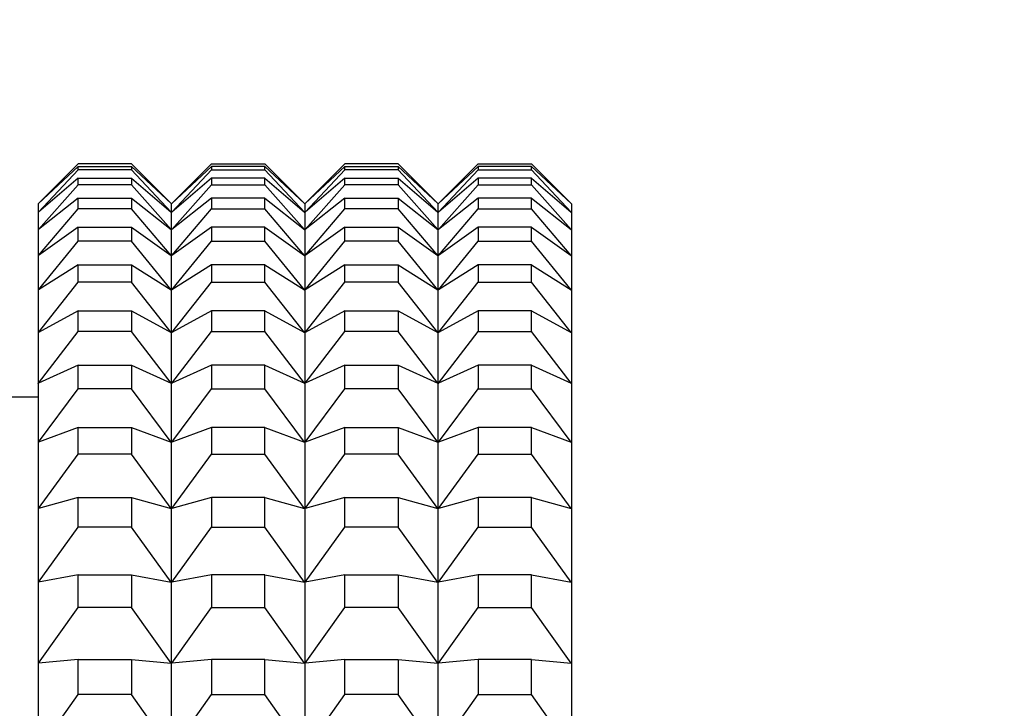
# Model space of a CAD drawing. Units: millimetres. Extents: x 0 to 1478, y 0 to 1758.
# Drawn here: x 251 to 265, y 1223 to 1234 of the extents above; entities that cross this region are included whole.
import ezdxf
from ezdxf import colors
from ezdxf.entities.mleader import LeaderData, LeaderLine
from ezdxf.math import Vec2, Vec3

# ---------------------------------------------------------------- set-up
doc = ezdxf.new("R2010")
doc.units = ezdxf.units.MM
doc.layers.add('DV7_Défaut', color=7, linetype='Continuous')
doc.layers.add('Défaut', color=7, linetype='Continuous')

# ---------------------------------------------------------------- blocks, each defined once
blk = doc.blocks.new('_DOT')
at = {"color": 0}
blk.add_line((0, 0), (-1, 0), dxfattribs=at)
at = {"color": 0, "const_width": 0.333}
blk.add_lwpolyline([(-0.1665, 0, 1), (0.1665, 0, 1)], format="xyb", close=True, dxfattribs=at)
blk = doc.blocks.new('SE6')
at = {"layer": 'DV7_Défaut', "color": 7, "linetype": 'Continuous'}
for p, q in [((250.979, 1230.747), (251.574, 1231.342)), ((252.374, 1231.342), (251.574, 1231.342)), ((252.969, 1230.747), (252.374, 1231.342)), ((252.979, 1230.747), (253.574, 1231.342)), ((253.574, 1231.342), (254.374, 1231.342)), ((254.969, 1230.747), (254.374, 1231.342)), ((254.979, 1230.747), (255.574, 1231.342)), ((256.374, 1231.342), (255.574, 1231.342)), ((256.969, 1230.747), (256.374, 1231.342)), ((256.979, 1230.747), (257.574, 1231.342)), ((257.574, 1231.342), (258.374, 1231.342)), ((258.969, 1230.747), (258.374, 1231.342)), ((251.574, 1231.302), (250.979, 1230.747)), ((250.979, 1230.617), (251.574, 1231.25)), ((251.574, 1231.25), (251.574, 1231.302)), ((251.574, 1231.302), (252.374, 1231.302)), ((252.374, 1231.25), (251.574, 1231.25)), ((252.374, 1231.302), (252.969, 1230.747)), ((252.374, 1231.302), (252.374, 1231.25)), ((252.969, 1230.617), (252.374, 1231.25)), ((253.574, 1231.302), (252.979, 1230.747)), ((252.979, 1230.617), (253.574, 1231.25)), ((254.374, 1231.302), (253.574, 1231.302)), ((253.574, 1231.302), (253.574, 1231.25)), ((253.574, 1231.25), (254.374, 1231.25)), ((254.374, 1231.302), (254.969, 1230.747)), ((254.374, 1231.25), (254.374, 1231.302)), ((254.969, 1230.617), (254.374, 1231.25)), ((255.574, 1231.302), (254.979, 1230.747)), ((254.979, 1230.617), (255.574, 1231.25)), ((255.574, 1231.25), (255.574, 1231.302)), ((255.574, 1231.302), (256.374, 1231.302)), ((256.374, 1231.25), (255.574, 1231.25)), ((256.374, 1231.302), (256.969, 1230.747)), ((256.374, 1231.302), (256.374, 1231.25)), ((256.969, 1230.617), (256.374, 1231.25)), ((257.574, 1231.302), (256.979, 1230.747)), ((256.979, 1230.617), (257.574, 1231.25)), ((258.374, 1231.302), (257.574, 1231.302)), ((257.574, 1231.302), (257.574, 1231.25)), ((257.574, 1231.25), (258.374, 1231.25)), ((258.374, 1231.25), (258.374, 1231.302)), ((258.374, 1231.302), (258.969, 1230.747)), ((258.969, 1230.617), (258.374, 1231.25)), ((251.574, 1231.129), (250.979, 1230.617)), ((251.574, 1231.025), (251.574, 1231.129)), ((251.574, 1231.129), (252.374, 1231.129)), ((252.374, 1231.129), (252.969, 1230.617)), ((252.374, 1231.129), (252.374, 1231.025)), ((253.574, 1231.129), (252.979, 1230.617)), ((254.374, 1231.129), (253.574, 1231.129)), ((253.574, 1231.129), (253.574, 1231.025)), ((254.374, 1231.129), (254.969, 1230.617)), ((254.374, 1231.025), (254.374, 1231.129)), ((255.574, 1231.129), (254.979, 1230.617)), ((255.574, 1231.025), (255.574, 1231.129)), ((255.574, 1231.129), (256.374, 1231.129)), ((256.374, 1231.129), (256.969, 1230.617)), ((256.374, 1231.129), (256.374, 1231.025)), ((257.574, 1231.129), (256.979, 1230.617)), ((258.374, 1231.129), (257.574, 1231.129)), ((257.574, 1231.129), (257.574, 1231.025)), ((258.374, 1231.025), (258.374, 1231.129)), ((258.374, 1231.129), (258.969, 1230.617)), ((250.979, 1230.357), (251.574, 1231.025)), ((252.374, 1231.025), (251.574, 1231.025)), ((252.969, 1230.357), (252.374, 1231.025)), ((252.979, 1230.357), (253.574, 1231.025)), ((253.574, 1231.025), (254.374, 1231.025)), ((254.969, 1230.357), (254.374, 1231.025)), ((254.979, 1230.357), (255.574, 1231.025)), ((256.374, 1231.025), (255.574, 1231.025)), ((256.969, 1230.357), (256.374, 1231.025)), ((256.979, 1230.357), (257.574, 1231.025)), ((257.574, 1231.025), (258.374, 1231.025)), ((258.969, 1230.357), (258.374, 1231.025)), ((251.574, 1230.825), (250.979, 1230.357)), ((251.574, 1230.669), (251.574, 1230.825)), ((251.574, 1230.825), (252.374, 1230.825)), ((252.374, 1230.825), (252.969, 1230.357)), ((252.374, 1230.825), (252.374, 1230.669)), ((253.574, 1230.825), (252.979, 1230.357)), ((254.374, 1230.825), (253.574, 1230.825)), ((253.574, 1230.825), (253.574, 1230.669)), ((254.374, 1230.825), (254.969, 1230.357)), ((254.374, 1230.669), (254.374, 1230.825)), ((255.574, 1230.825), (254.979, 1230.357)), ((255.574, 1230.669), (255.574, 1230.825)), ((255.574, 1230.825), (256.374, 1230.825)), ((256.374, 1230.825), (256.969, 1230.357)), ((256.374, 1230.825), (256.374, 1230.669)), ((257.574, 1230.825), (256.979, 1230.357)), ((258.374, 1230.825), (257.574, 1230.825)), ((257.574, 1230.825), (257.574, 1230.669)), ((258.374, 1230.669), (258.374, 1230.825)), ((258.374, 1230.825), (258.969, 1230.357)), ((250.974, 1230.743), (250.979, 1230.747)), ((250.974, 1230.742), (250.979, 1230.747)), ((250.974, 1230.742), (250.979, 1230.747)), ((250.974, 1230.743), (250.974, 1230.742)), ((250.974, 1230.743), (250.974, 1230.743)), ((250.974, 1230.742), (250.974, 1230.742)), ((250.974, 1230.742), (250.974, 1230.742)), ((250.974, 1230.742), (250.974, 1230.612)), ((250.974, 1230.742), (250.974, 1230.742)), ((250.974, 1230.612), (250.979, 1230.617)), ((250.974, 1230.612), (250.979, 1230.617)), ((250.974, 1230.612), (250.974, 1230.612)), ((250.974, 1230.612), (250.974, 1230.612)), ((250.974, 1230.612), (250.974, 1230.352)), ((250.974, 1230.612), (250.974, 1230.612)), ((250.979, 1229.969), (251.574, 1230.669)), ((252.374, 1230.669), (251.574, 1230.669)), ((252.969, 1229.969), (252.374, 1230.669)), ((252.974, 1230.743), (252.969, 1230.747)), ((252.969, 1230.747), (252.974, 1230.742)), ((252.974, 1230.742), (252.969, 1230.747)), ((252.969, 1230.617), (252.974, 1230.612)), ((252.974, 1230.612), (252.969, 1230.617)), ((252.974, 1230.743), (252.979, 1230.747)), ((252.974, 1230.742), (252.979, 1230.747)), ((252.979, 1230.747), (252.974, 1230.742)), ((252.974, 1230.743), (252.974, 1230.743)), ((252.974, 1230.743), (252.974, 1230.743)), ((252.974, 1230.742), (252.974, 1230.742)), ((252.974, 1230.612), (252.974, 1230.742)), ((252.974, 1230.742), (252.974, 1230.742)), ((252.974, 1230.742), (252.974, 1230.742)), ((252.974, 1230.742), (252.974, 1230.742)), ((252.974, 1230.612), (252.979, 1230.617)), ((252.979, 1230.617), (252.974, 1230.612)), ((252.974, 1230.612), (252.974, 1230.612)), ((252.974, 1230.352), (252.974, 1230.612)), ((252.974, 1230.612), (252.974, 1230.612)), ((252.974, 1230.612), (252.974, 1230.612)), ((252.974, 1230.612), (252.974, 1230.612)), ((252.979, 1229.969), (253.574, 1230.669)), ((253.574, 1230.669), (254.374, 1230.669)), ((254.969, 1229.969), (254.374, 1230.669)), ((254.974, 1230.742), (254.969, 1230.747)), ((254.974, 1230.742), (254.969, 1230.747)), ((254.974, 1230.743), (254.969, 1230.747)), ((254.974, 1230.612), (254.969, 1230.617)), ((254.974, 1230.612), (254.969, 1230.617)), ((254.974, 1230.743), (254.979, 1230.747)), ((254.974, 1230.742), (254.979, 1230.747)), ((254.974, 1230.742), (254.979, 1230.747)), ((254.974, 1230.743), (254.974, 1230.743)), ((254.974, 1230.743), (254.974, 1230.743)), ((254.974, 1230.742), (254.974, 1230.742)), ((254.974, 1230.742), (254.974, 1230.612)), ((254.974, 1230.742), (254.974, 1230.742)), ((254.974, 1230.742), (254.974, 1230.742)), ((254.974, 1230.742), (254.974, 1230.742)), ((254.974, 1230.612), (254.979, 1230.617)), ((254.974, 1230.612), (254.979, 1230.617)), ((254.974, 1230.612), (254.974, 1230.612)), ((254.974, 1230.612), (254.974, 1230.352)), ((254.974, 1230.612), (254.974, 1230.612)), ((254.974, 1230.612), (254.974, 1230.612)), ((254.974, 1230.612), (254.974, 1230.612)), ((254.979, 1229.969), (255.574, 1230.669)), ((256.374, 1230.669), (255.574, 1230.669)), ((256.969, 1229.969), (256.374, 1230.669)), ((256.974, 1230.743), (256.969, 1230.747)), ((256.969, 1230.747), (256.974, 1230.742)), ((256.974, 1230.742), (256.969, 1230.747)), ((256.969, 1230.617), (256.974, 1230.612)), ((256.974, 1230.612), (256.969, 1230.617)), ((256.979, 1230.747), (256.974, 1230.742)), ((256.974, 1230.742), (256.979, 1230.747)), ((256.974, 1230.743), (256.979, 1230.747)), ((256.974, 1230.743), (256.974, 1230.743)), ((256.974, 1230.743), (256.974, 1230.743)), ((256.974, 1230.612), (256.974, 1230.742)), ((256.974, 1230.742), (256.974, 1230.742)), ((256.974, 1230.742), (256.974, 1230.742)), ((256.974, 1230.742), (256.974, 1230.742)), ((256.974, 1230.742), (256.974, 1230.742)), ((256.979, 1230.617), (256.974, 1230.612)), ((256.974, 1230.612), (256.979, 1230.617)), ((256.974, 1230.352), (256.974, 1230.612)), ((256.974, 1230.612), (256.974, 1230.612)), ((256.974, 1230.612), (256.974, 1230.612)), ((256.974, 1230.612), (256.974, 1230.612)), ((256.974, 1230.612), (256.974, 1230.612)), ((256.979, 1229.969), (257.574, 1230.669)), ((257.574, 1230.669), (258.374, 1230.669)), ((258.969, 1229.969), (258.374, 1230.669)), ((258.974, 1230.742), (258.969, 1230.747)), ((258.974, 1230.742), (258.969, 1230.747)), ((258.974, 1230.743), (258.969, 1230.747)), ((258.974, 1230.612), (258.969, 1230.617)), ((258.974, 1230.612), (258.969, 1230.617)), ((258.974, 1230.743), (258.974, 1230.742)), ((258.974, 1230.743), (258.974, 1230.743)), ((258.974, 1230.742), (258.974, 1230.612)), ((258.974, 1230.742), (258.974, 1230.742)), ((258.974, 1230.742), (258.974, 1230.742)), ((258.974, 1230.742), (258.974, 1230.742)), ((258.974, 1230.612), (258.974, 1230.352)), ((258.974, 1230.612), (258.974, 1230.612)), ((258.974, 1230.612), (258.974, 1230.612)), ((258.974, 1230.612), (258.974, 1230.612)), ((250.974, 1230.352), (250.979, 1230.357)), ((250.974, 1230.352), (250.979, 1230.357)), ((250.974, 1230.352), (250.974, 1230.351)), ((250.974, 1230.351), (250.974, 1230.352)), ((250.974, 1230.352), (250.974, 1230.352)), ((250.974, 1230.351), (250.974, 1229.963)), ((251.574, 1230.39), (250.979, 1229.969)), ((251.574, 1230.183), (251.574, 1230.39)), ((251.574, 1230.39), (252.374, 1230.39)), ((252.374, 1230.39), (252.969, 1229.969)), ((252.374, 1230.39), (252.374, 1230.183)), ((252.969, 1230.357), (252.974, 1230.352)), ((252.974, 1230.352), (252.969, 1230.357)), ((252.974, 1230.352), (252.979, 1230.357)), ((252.979, 1230.357), (252.974, 1230.352)), ((252.974, 1230.352), (252.974, 1230.352)), ((252.974, 1230.352), (252.974, 1230.351)), ((252.974, 1230.352), (252.974, 1230.352)), ((252.974, 1230.352), (252.974, 1230.351)), ((252.974, 1229.963), (252.974, 1230.351)), ((253.574, 1230.39), (252.979, 1229.969)), ((254.374, 1230.39), (253.574, 1230.39)), ((253.574, 1230.39), (253.574, 1230.183)), ((254.374, 1230.39), (254.969, 1229.969)), ((254.374, 1230.183), (254.374, 1230.39)), ((254.974, 1230.352), (254.969, 1230.357)), ((254.974, 1230.352), (254.969, 1230.357)), ((254.974, 1230.352), (254.979, 1230.357)), ((254.974, 1230.352), (254.979, 1230.357)), ((254.974, 1230.351), (254.974, 1230.352)), ((254.974, 1230.352), (254.974, 1230.352)), ((254.974, 1230.352), (254.974, 1230.352)), ((254.974, 1230.351), (254.974, 1230.352)), ((254.974, 1230.351), (254.974, 1229.963)), ((255.574, 1230.39), (254.979, 1229.969)), ((255.574, 1230.183), (255.574, 1230.39)), ((255.574, 1230.39), (256.374, 1230.39)), ((256.374, 1230.39), (256.969, 1229.969)), ((256.374, 1230.39), (256.374, 1230.183)), ((256.969, 1230.357), (256.974, 1230.352)), ((256.974, 1230.352), (256.969, 1230.357)), ((256.979, 1230.357), (256.974, 1230.352)), ((256.974, 1230.352), (256.979, 1230.357)), ((256.974, 1230.352), (256.974, 1230.351)), ((256.974, 1230.352), (256.974, 1230.352)), ((256.974, 1230.352), (256.974, 1230.352)), ((256.974, 1230.352), (256.974, 1230.351)), ((256.974, 1229.963), (256.974, 1230.351)), ((257.574, 1230.39), (256.979, 1229.969)), ((258.374, 1230.39), (257.574, 1230.39)), ((257.574, 1230.39), (257.574, 1230.183)), ((258.374, 1230.183), (258.374, 1230.39)), ((258.374, 1230.39), (258.969, 1229.969)), ((258.974, 1230.352), (258.969, 1230.357)), ((258.974, 1230.352), (258.969, 1230.357)), ((258.974, 1230.351), (258.974, 1230.352)), ((258.974, 1230.352), (258.974, 1230.351)), ((258.974, 1230.352), (258.974, 1230.352)), ((258.974, 1230.351), (258.974, 1229.963)), ((250.979, 1229.453), (251.574, 1230.183)), ((252.374, 1230.183), (251.574, 1230.183)), ((252.969, 1229.453), (252.374, 1230.183)), ((252.979, 1229.453), (253.574, 1230.183)), ((253.574, 1230.183), (254.374, 1230.183)), ((254.969, 1229.453), (254.374, 1230.183)), ((254.979, 1229.453), (255.574, 1230.183)), ((256.374, 1230.183), (255.574, 1230.183)), ((256.969, 1229.453), (256.374, 1230.183)), ((256.979, 1229.453), (257.574, 1230.183)), ((257.574, 1230.183), (258.374, 1230.183)), ((258.969, 1229.453), (258.374, 1230.183)), ((250.974, 1229.963), (250.979, 1229.969)), ((250.974, 1229.963), (250.979, 1229.969)), ((250.974, 1229.963), (250.974, 1229.963)), ((250.974, 1229.963), (250.974, 1229.963)), ((250.974, 1229.963), (250.974, 1229.448)), ((250.974, 1229.963), (250.974, 1229.963)), ((252.969, 1229.969), (252.974, 1229.963)), ((252.974, 1229.963), (252.969, 1229.969)), ((252.974, 1229.963), (252.979, 1229.969)), ((252.979, 1229.969), (252.974, 1229.963)), ((252.974, 1229.963), (252.974, 1229.963)), ((252.974, 1229.448), (252.974, 1229.963)), ((252.974, 1229.963), (252.974, 1229.963)), ((252.974, 1229.963), (252.974, 1229.963)), ((252.974, 1229.963), (252.974, 1229.963)), ((254.974, 1229.963), (254.969, 1229.969)), ((254.974, 1229.963), (254.969, 1229.969)), ((254.974, 1229.963), (254.979, 1229.969)), ((254.974, 1229.963), (254.979, 1229.969)), ((254.974, 1229.963), (254.974, 1229.963)), ((254.974, 1229.963), (254.974, 1229.448)), ((254.974, 1229.963), (254.974, 1229.963)), ((254.974, 1229.963), (254.974, 1229.963)), ((254.974, 1229.963), (254.974, 1229.963)), ((256.969, 1229.969), (256.974, 1229.963)), ((256.974, 1229.963), (256.969, 1229.969)), ((256.979, 1229.969), (256.974, 1229.963)), ((256.974, 1229.963), (256.979, 1229.969)), ((256.974, 1229.448), (256.974, 1229.963)), ((256.974, 1229.963), (256.974, 1229.963)), ((256.974, 1229.963), (256.974, 1229.963)), ((256.974, 1229.963), (256.974, 1229.963)), ((256.974, 1229.963), (256.974, 1229.963)), ((258.974, 1229.963), (258.969, 1229.969)), ((258.974, 1229.963), (258.969, 1229.969)), ((258.974, 1229.963), (258.974, 1229.448)), ((258.974, 1229.963), (258.974, 1229.963)), ((258.974, 1229.963), (258.974, 1229.963)), ((258.974, 1229.963), (258.974, 1229.963)), ((251.574, 1229.826), (250.979, 1229.453)), ((251.574, 1229.569), (251.574, 1229.826)), ((251.574, 1229.826), (252.374, 1229.826)), ((252.374, 1229.826), (252.969, 1229.453)), ((252.374, 1229.826), (252.374, 1229.569)), ((253.574, 1229.826), (252.979, 1229.453)), ((254.374, 1229.826), (253.574, 1229.826)), ((253.574, 1229.826), (253.574, 1229.569)), ((254.374, 1229.826), (254.969, 1229.453)), ((254.374, 1229.569), (254.374, 1229.826)), ((255.574, 1229.826), (254.979, 1229.453)), ((255.574, 1229.569), (255.574, 1229.826)), ((255.574, 1229.826), (256.374, 1229.826)), ((256.374, 1229.826), (256.969, 1229.453)), ((256.374, 1229.826), (256.374, 1229.569)), ((257.574, 1229.826), (256.979, 1229.453)), ((258.374, 1229.826), (257.574, 1229.826)), ((257.574, 1229.826), (257.574, 1229.569)), ((258.374, 1229.569), (258.374, 1229.826)), ((258.374, 1229.826), (258.969, 1229.453)), ((250.979, 1228.814), (251.574, 1229.569)), ((252.374, 1229.569), (251.574, 1229.569)), ((252.969, 1228.814), (252.374, 1229.569)), ((252.979, 1228.814), (253.574, 1229.569)), ((253.574, 1229.569), (254.374, 1229.569)), ((254.969, 1228.814), (254.374, 1229.569)), ((254.979, 1228.814), (255.574, 1229.569)), ((256.374, 1229.569), (255.574, 1229.569)), ((256.969, 1228.814), (256.374, 1229.569)), ((256.979, 1228.814), (257.574, 1229.569)), ((257.574, 1229.569), (258.374, 1229.569)), ((258.969, 1228.814), (258.374, 1229.569)), ((250.974, 1229.448), (250.979, 1229.453)), ((250.974, 1229.448), (250.979, 1229.453)), ((250.974, 1229.448), (250.974, 1229.447)), ((250.974, 1229.447), (250.974, 1229.448)), ((250.974, 1229.448), (250.974, 1229.448)), ((250.974, 1229.447), (250.974, 1228.808)), ((252.969, 1229.453), (252.974, 1229.448)), ((252.974, 1229.448), (252.969, 1229.453)), ((252.974, 1229.448), (252.979, 1229.453)), ((252.979, 1229.453), (252.974, 1229.448)), ((252.974, 1229.448), (252.974, 1229.448)), ((252.974, 1229.448), (252.974, 1229.447)), ((252.974, 1229.448), (252.974, 1229.448)), ((252.974, 1229.448), (252.974, 1229.447)), ((252.974, 1228.808), (252.974, 1229.447)), ((254.974, 1229.448), (254.969, 1229.453)), ((254.974, 1229.448), (254.969, 1229.453)), ((254.974, 1229.448), (254.979, 1229.453)), ((254.974, 1229.448), (254.979, 1229.453)), ((254.974, 1229.447), (254.974, 1229.448)), ((254.974, 1229.448), (254.974, 1229.448)), ((254.974, 1229.448), (254.974, 1229.448)), ((254.974, 1229.447), (254.974, 1229.448)), ((254.974, 1229.447), (254.974, 1228.808)), ((256.969, 1229.453), (256.974, 1229.448)), ((256.974, 1229.448), (256.969, 1229.453)), ((256.979, 1229.453), (256.974, 1229.448)), ((256.974, 1229.448), (256.979, 1229.453)), ((256.974, 1229.448), (256.974, 1229.447)), ((256.974, 1229.448), (256.974, 1229.448)), ((256.974, 1229.448), (256.974, 1229.448)), ((256.974, 1229.448), (256.974, 1229.447)), ((256.974, 1228.808), (256.974, 1229.447)), ((258.974, 1229.448), (258.969, 1229.453)), ((258.974, 1229.448), (258.969, 1229.453)), ((258.974, 1229.447), (258.974, 1229.448)), ((258.974, 1229.448), (258.974, 1229.447)), ((258.974, 1229.448), (258.974, 1229.448)), ((258.974, 1229.447), (258.974, 1228.808)), ((251.574, 1229.136), (250.979, 1228.814)), ((251.574, 1228.83), (251.574, 1229.136)), ((251.574, 1229.136), (252.374, 1229.136)), ((252.374, 1229.136), (252.969, 1228.814)), ((252.374, 1229.136), (252.374, 1228.83)), ((253.574, 1229.136), (252.979, 1228.814)), ((254.374, 1229.136), (253.574, 1229.136)), ((253.574, 1229.136), (253.574, 1228.83)), ((254.374, 1229.136), (254.969, 1228.814)), ((254.374, 1228.83), (254.374, 1229.136)), ((255.574, 1229.136), (254.979, 1228.814)), ((255.574, 1228.83), (255.574, 1229.136)), ((255.574, 1229.136), (256.374, 1229.136)), ((256.374, 1229.136), (256.969, 1228.814)), ((256.374, 1229.136), (256.374, 1228.83)), ((257.574, 1229.136), (256.979, 1228.814)), ((258.374, 1229.136), (257.574, 1229.136)), ((257.574, 1229.136), (257.574, 1228.83)), ((258.374, 1228.83), (258.374, 1229.136)), ((258.374, 1229.136), (258.969, 1228.814)), ((250.974, 1228.808), (250.979, 1228.814)), ((250.974, 1228.808), (250.979, 1228.814)), ((250.974, 1228.808), (250.974, 1228.807)), ((250.974, 1228.807), (250.974, 1228.808)), ((250.974, 1228.808), (250.974, 1228.808)), ((250.974, 1228.807), (250.974, 1228.046)), ((250.979, 1228.052), (251.574, 1228.83)), ((252.374, 1228.83), (251.574, 1228.83)), ((252.969, 1228.052), (252.374, 1228.83)), ((252.969, 1228.814), (252.974, 1228.808)), ((252.974, 1228.808), (252.969, 1228.814)), ((252.974, 1228.808), (252.979, 1228.814)), ((252.979, 1228.814), (252.974, 1228.808)), ((252.974, 1228.808), (252.974, 1228.808)), ((252.974, 1228.808), (252.974, 1228.807)), ((252.974, 1228.808), (252.974, 1228.808)), ((252.974, 1228.808), (252.974, 1228.807)), ((252.974, 1228.046), (252.974, 1228.807)), ((252.979, 1228.052), (253.574, 1228.83)), ((253.574, 1228.83), (254.374, 1228.83)), ((254.969, 1228.052), (254.374, 1228.83)), ((254.974, 1228.808), (254.969, 1228.814)), ((254.974, 1228.808), (254.969, 1228.814)), ((254.974, 1228.808), (254.979, 1228.814)), ((254.974, 1228.808), (254.979, 1228.814)), ((254.974, 1228.807), (254.974, 1228.808)), ((254.974, 1228.808), (254.974, 1228.808)), ((254.974, 1228.808), (254.974, 1228.808)), ((254.974, 1228.807), (254.974, 1228.808)), ((254.974, 1228.807), (254.974, 1228.046)), ((254.979, 1228.052), (255.574, 1228.83)), ((256.374, 1228.83), (255.574, 1228.83)), ((256.969, 1228.052), (256.374, 1228.83)), ((256.969, 1228.814), (256.974, 1228.808)), ((256.974, 1228.808), (256.969, 1228.814)), ((256.979, 1228.814), (256.974, 1228.808)), ((256.974, 1228.808), (256.979, 1228.814)), ((256.974, 1228.808), (256.974, 1228.807)), ((256.974, 1228.808), (256.974, 1228.808)), ((256.974, 1228.808), (256.974, 1228.808)), ((256.974, 1228.808), (256.974, 1228.807)), ((256.974, 1228.046), (256.974, 1228.807)), ((256.979, 1228.052), (257.574, 1228.83)), ((257.574, 1228.83), (258.374, 1228.83)), ((258.969, 1228.052), (258.374, 1228.83)), ((258.974, 1228.808), (258.969, 1228.814)), ((258.974, 1228.808), (258.969, 1228.814)), ((258.974, 1228.807), (258.974, 1228.808)), ((258.974, 1228.808), (258.974, 1228.807)), ((258.974, 1228.808), (258.974, 1228.808)), ((258.974, 1228.807), (258.974, 1228.046)), ((251.574, 1228.322), (250.979, 1228.052)), ((251.574, 1227.969), (251.574, 1228.322)), ((251.574, 1228.322), (252.374, 1228.322)), ((252.374, 1228.322), (252.969, 1228.052)), ((252.374, 1228.322), (252.374, 1227.969)), ((253.574, 1228.322), (252.979, 1228.052)), ((254.374, 1228.322), (253.574, 1228.322)), ((253.574, 1228.322), (253.574, 1227.969)), ((254.374, 1228.322), (254.969, 1228.052)), ((254.374, 1227.969), (254.374, 1228.322)), ((255.574, 1228.322), (254.979, 1228.052)), ((255.574, 1227.969), (255.574, 1228.322)), ((255.574, 1228.322), (256.374, 1228.322)), ((256.374, 1228.322), (256.969, 1228.052)), ((256.374, 1228.322), (256.374, 1227.969)), ((257.574, 1228.322), (256.979, 1228.052)), ((258.374, 1228.322), (257.574, 1228.322)), ((257.574, 1228.322), (257.574, 1227.969)), ((258.374, 1227.969), (258.374, 1228.322)), ((258.374, 1228.322), (258.969, 1228.052)), ((250.974, 1228.046), (250.979, 1228.052)), ((250.974, 1228.046), (250.979, 1228.052)), ((250.974, 1228.046), (250.974, 1228.045)), ((250.974, 1228.045), (250.974, 1228.046)), ((250.974, 1228.046), (250.974, 1228.046)), ((250.974, 1228.045), (250.974, 1227.165)), ((250.979, 1227.171), (251.574, 1227.969)), ((252.374, 1227.969), (251.574, 1227.969)), ((252.969, 1227.171), (252.374, 1227.969)), ((252.969, 1228.052), (252.974, 1228.046)), ((252.974, 1228.046), (252.969, 1228.052)), ((252.974, 1228.046), (252.979, 1228.052)), ((252.979, 1228.052), (252.974, 1228.046)), ((252.974, 1228.046), (252.974, 1228.046)), ((252.974, 1228.046), (252.974, 1228.045)), ((252.974, 1228.046), (252.974, 1228.046)), ((252.974, 1228.046), (252.974, 1228.045)), ((252.974, 1227.165), (252.974, 1228.045)), ((252.979, 1227.171), (253.574, 1227.969)), ((253.574, 1227.969), (254.374, 1227.969)), ((254.969, 1227.171), (254.374, 1227.969)), ((254.974, 1228.046), (254.969, 1228.052)), ((254.974, 1228.046), (254.969, 1228.052)), ((254.974, 1228.046), (254.979, 1228.052)), ((254.974, 1228.046), (254.979, 1228.052)), ((254.974, 1228.045), (254.974, 1228.046)), ((254.974, 1228.046), (254.974, 1228.046)), ((254.974, 1228.046), (254.974, 1228.046)), ((254.974, 1228.045), (254.974, 1228.046)), ((254.974, 1228.045), (254.974, 1227.165)), ((254.979, 1227.171), (255.574, 1227.969)), ((256.374, 1227.969), (255.574, 1227.969)), ((256.969, 1227.171), (256.374, 1227.969)), ((256.969, 1228.052), (256.974, 1228.046)), ((256.974, 1228.046), (256.969, 1228.052)), ((256.979, 1228.052), (256.974, 1228.046)), ((256.974, 1228.046), (256.979, 1228.052)), ((256.974, 1228.046), (256.974, 1228.045)), ((256.974, 1228.046), (256.974, 1228.046)), ((256.974, 1228.046), (256.974, 1228.046)), ((256.974, 1228.046), (256.974, 1228.045)), ((256.974, 1227.165), (256.974, 1228.045)), ((256.979, 1227.171), (257.574, 1227.969)), ((257.574, 1227.969), (258.374, 1227.969)), ((258.969, 1227.171), (258.374, 1227.969)), ((258.974, 1228.046), (258.969, 1228.052)), ((258.974, 1228.046), (258.969, 1228.052)), ((258.974, 1228.045), (258.974, 1228.046)), ((258.974, 1228.046), (258.974, 1228.045)), ((258.974, 1228.046), (258.974, 1228.046)), ((258.974, 1228.045), (258.974, 1227.165)), ((250.974, 1227.842), (248.974, 1227.842)), ((251.574, 1227.389), (250.979, 1227.171)), ((251.574, 1226.989), (251.574, 1227.389)), ((251.574, 1227.389), (252.374, 1227.389)), ((252.374, 1227.389), (252.969, 1227.171)), ((252.374, 1227.389), (252.374, 1226.989)), ((253.574, 1227.389), (252.979, 1227.171)), ((254.374, 1227.389), (253.574, 1227.389)), ((253.574, 1227.389), (253.574, 1226.989)), ((254.374, 1227.389), (254.969, 1227.171)), ((254.374, 1226.989), (254.374, 1227.389)), ((255.574, 1227.389), (254.979, 1227.171)), ((255.574, 1226.989), (255.574, 1227.389)), ((255.574, 1227.389), (256.374, 1227.389)), ((256.374, 1227.389), (256.969, 1227.171)), ((256.374, 1227.389), (256.374, 1226.989)), ((257.574, 1227.389), (256.979, 1227.171)), ((258.374, 1227.389), (257.574, 1227.389)), ((257.574, 1227.389), (257.574, 1226.989)), ((258.374, 1226.989), (258.374, 1227.389)), ((258.374, 1227.389), (258.969, 1227.171)), ((250.974, 1227.165), (250.979, 1227.171)), ((250.974, 1227.165), (250.979, 1227.171)), ((250.974, 1227.165), (250.974, 1227.165)), ((250.974, 1227.165), (250.974, 1227.165)), ((250.974, 1227.165), (250.974, 1226.17)), ((250.974, 1227.165), (250.974, 1227.165)), ((252.969, 1227.171), (252.974, 1227.165)), ((252.974, 1227.165), (252.969, 1227.171)), ((252.974, 1227.165), (252.979, 1227.171)), ((252.979, 1227.171), (252.974, 1227.165)), ((252.974, 1227.165), (252.974, 1227.165)), ((252.974, 1226.17), (252.974, 1227.165)), ((252.974, 1227.165), (252.974, 1227.165)), ((252.974, 1227.165), (252.974, 1227.165)), ((252.974, 1227.165), (252.974, 1227.165)), ((254.974, 1227.165), (254.969, 1227.171)), ((254.974, 1227.165), (254.969, 1227.171)), ((254.974, 1227.165), (254.979, 1227.171)), ((254.974, 1227.165), (254.979, 1227.171)), ((254.974, 1227.165), (254.974, 1227.165)), ((254.974, 1227.165), (254.974, 1226.17)), ((254.974, 1227.165), (254.974, 1227.165)), ((254.974, 1227.165), (254.974, 1227.165)), ((254.974, 1227.165), (254.974, 1227.165)), ((256.969, 1227.171), (256.974, 1227.165)), ((256.974, 1227.165), (256.969, 1227.171)), ((256.979, 1227.171), (256.974, 1227.165)), ((256.974, 1227.165), (256.979, 1227.171)), ((256.974, 1226.17), (256.974, 1227.165)), ((256.974, 1227.165), (256.974, 1227.165)), ((256.974, 1227.165), (256.974, 1227.165)), ((256.974, 1227.165), (256.974, 1227.165)), ((256.974, 1227.165), (256.974, 1227.165)), ((258.974, 1227.165), (258.969, 1227.171)), ((258.974, 1227.165), (258.969, 1227.171)), ((258.974, 1227.165), (258.974, 1226.17)), ((258.974, 1227.165), (258.974, 1227.165)), ((258.974, 1227.165), (258.974, 1227.165)), ((258.974, 1227.165), (258.974, 1227.165)), ((250.979, 1226.176), (251.574, 1226.989)), ((252.374, 1226.989), (251.574, 1226.989)), ((252.969, 1226.176), (252.374, 1226.989)), ((252.979, 1226.176), (253.574, 1226.989)), ((253.574, 1226.989), (254.374, 1226.989)), ((254.969, 1226.176), (254.374, 1226.989)), ((254.979, 1226.176), (255.574, 1226.989)), ((256.374, 1226.989), (255.574, 1226.989)), ((256.969, 1226.176), (256.374, 1226.989)), ((256.979, 1226.176), (257.574, 1226.989)), ((257.574, 1226.989), (258.374, 1226.989)), ((258.969, 1226.176), (258.374, 1226.989)), ((251.574, 1226.34), (250.979, 1226.176)), ((251.574, 1225.896), (251.574, 1226.34)), ((251.574, 1226.34), (252.374, 1226.34)), ((252.374, 1226.34), (252.969, 1226.176)), ((252.374, 1226.34), (252.374, 1225.896)), ((253.574, 1226.34), (252.979, 1226.176)), ((254.374, 1226.34), (253.574, 1226.34)), ((253.574, 1226.34), (253.574, 1225.896)), ((254.374, 1226.34), (254.969, 1226.176)), ((254.374, 1225.896), (254.374, 1226.34)), ((255.574, 1226.34), (254.979, 1226.176)), ((255.574, 1225.896), (255.574, 1226.34)), ((255.574, 1226.34), (256.374, 1226.34)), ((256.374, 1226.34), (256.969, 1226.176)), ((256.374, 1226.34), (256.374, 1225.896)), ((257.574, 1226.34), (256.979, 1226.176)), ((258.374, 1226.34), (257.574, 1226.34)), ((257.574, 1226.34), (257.574, 1225.896)), ((258.374, 1225.896), (258.374, 1226.34)), ((258.374, 1226.34), (258.969, 1226.176)), ((250.974, 1226.17), (250.979, 1226.176)), ((250.974, 1226.17), (250.979, 1226.176)), ((252.969, 1226.176), (252.974, 1226.17)), ((252.974, 1226.17), (252.969, 1226.176)), ((252.974, 1226.17), (252.979, 1226.176)), ((252.979, 1226.176), (252.974, 1226.17)), ((254.974, 1226.17), (254.969, 1226.176)), ((254.974, 1226.17), (254.969, 1226.176)), ((254.974, 1226.17), (254.979, 1226.176)), ((254.974, 1226.17), (254.979, 1226.176)), ((256.969, 1226.176), (256.974, 1226.17)), ((256.974, 1226.17), (256.969, 1226.176)), ((256.979, 1226.176), (256.974, 1226.17)), ((256.974, 1226.17), (256.979, 1226.176)), ((258.974, 1226.17), (258.969, 1226.176)), ((258.974, 1226.17), (258.969, 1226.176)), ((250.974, 1226.17), (250.974, 1226.169)), ((250.974, 1226.169), (250.974, 1226.17)), ((250.974, 1226.17), (250.974, 1226.17)), ((250.974, 1226.169), (250.974, 1225.063)), ((252.974, 1226.17), (252.974, 1226.17)), ((252.974, 1226.17), (252.974, 1226.169)), ((252.974, 1226.17), (252.974, 1226.17)), ((252.974, 1226.17), (252.974, 1226.169)), ((252.974, 1225.063), (252.974, 1226.169)), ((254.974, 1226.169), (254.974, 1226.17)), ((254.974, 1226.17), (254.974, 1226.17)), ((254.974, 1226.17), (254.974, 1226.17)), ((254.974, 1226.169), (254.974, 1226.17)), ((254.974, 1226.169), (254.974, 1225.063)), ((256.974, 1226.17), (256.974, 1226.169)), ((256.974, 1226.17), (256.974, 1226.17)), ((256.974, 1226.17), (256.974, 1226.17)), ((256.974, 1226.17), (256.974, 1226.169)), ((256.974, 1225.063), (256.974, 1226.169)), ((258.974, 1226.169), (258.974, 1226.17)), ((258.974, 1226.17), (258.974, 1226.169)), ((258.974, 1226.17), (258.974, 1226.17)), ((258.974, 1226.169), (258.974, 1225.063)), ((250.979, 1225.07), (251.574, 1225.896)), ((252.374, 1225.896), (251.574, 1225.896)), ((252.969, 1225.07), (252.374, 1225.896)), ((252.979, 1225.07), (253.574, 1225.896)), ((253.574, 1225.896), (254.374, 1225.896)), ((254.969, 1225.07), (254.374, 1225.896)), ((254.979, 1225.07), (255.574, 1225.896)), ((256.374, 1225.896), (255.574, 1225.896)), ((256.969, 1225.07), (256.374, 1225.896)), ((256.979, 1225.07), (257.574, 1225.896)), ((257.574, 1225.896), (258.374, 1225.896)), ((258.969, 1225.07), (258.374, 1225.896)), ((251.574, 1225.18), (250.979, 1225.07)), ((251.574, 1224.693), (251.574, 1225.18)), ((251.574, 1225.18), (252.374, 1225.18)), ((252.374, 1225.18), (252.969, 1225.07)), ((252.374, 1225.18), (252.374, 1224.693)), ((253.574, 1225.18), (252.979, 1225.07)), ((254.374, 1225.18), (253.574, 1225.18)), ((253.574, 1225.18), (253.574, 1224.693)), ((254.374, 1225.18), (254.969, 1225.07)), ((254.374, 1224.693), (254.374, 1225.18)), ((255.574, 1225.18), (254.979, 1225.07)), ((255.574, 1224.693), (255.574, 1225.18)), ((255.574, 1225.18), (256.374, 1225.18)), ((256.374, 1225.18), (256.969, 1225.07)), ((256.374, 1225.18), (256.374, 1224.693)), ((257.574, 1225.18), (256.979, 1225.07)), ((258.374, 1225.18), (257.574, 1225.18)), ((257.574, 1225.18), (257.574, 1224.693)), ((258.374, 1224.693), (258.374, 1225.18)), ((258.374, 1225.18), (258.969, 1225.07)), ((250.974, 1225.063), (250.979, 1225.07)), ((250.974, 1225.063), (250.979, 1225.07)), ((250.974, 1225.063), (250.974, 1225.063)), ((250.974, 1225.063), (250.974, 1225.063)), ((250.974, 1225.063), (250.974, 1223.852)), ((250.974, 1225.063), (250.974, 1225.063)), ((252.969, 1225.07), (252.974, 1225.063)), ((252.974, 1225.063), (252.969, 1225.07)), ((252.974, 1225.063), (252.979, 1225.07)), ((252.979, 1225.07), (252.974, 1225.063)), ((252.974, 1225.063), (252.974, 1225.063)), ((252.974, 1223.852), (252.974, 1225.063)), ((252.974, 1225.063), (252.974, 1225.063)), ((252.974, 1225.063), (252.974, 1225.063)), ((252.974, 1225.063), (252.974, 1225.063)), ((254.974, 1225.063), (254.969, 1225.07)), ((254.974, 1225.063), (254.969, 1225.07)), ((254.974, 1225.063), (254.979, 1225.07)), ((254.974, 1225.063), (254.979, 1225.07)), ((254.974, 1225.063), (254.974, 1225.063)), ((254.974, 1225.063), (254.974, 1223.852)), ((254.974, 1225.063), (254.974, 1225.063)), ((254.974, 1225.063), (254.974, 1225.063)), ((254.974, 1225.063), (254.974, 1225.063)), ((256.969, 1225.07), (256.974, 1225.063)), ((256.974, 1225.063), (256.969, 1225.07)), ((256.979, 1225.07), (256.974, 1225.063)), ((256.974, 1225.063), (256.979, 1225.07)), ((256.974, 1223.852), (256.974, 1225.063)), ((256.974, 1225.063), (256.974, 1225.063)), ((256.974, 1225.063), (256.974, 1225.063)), ((256.974, 1225.063), (256.974, 1225.063)), ((256.974, 1225.063), (256.974, 1225.063)), ((258.974, 1225.063), (258.969, 1225.07)), ((258.974, 1225.063), (258.969, 1225.07)), ((258.974, 1225.063), (258.974, 1223.852)), ((258.974, 1225.063), (258.974, 1225.063)), ((258.974, 1225.063), (258.974, 1225.063)), ((258.974, 1225.063), (258.974, 1225.063)), ((250.979, 1223.858), (251.574, 1224.693)), ((252.374, 1224.693), (251.574, 1224.693)), ((252.969, 1223.858), (252.374, 1224.693)), ((252.979, 1223.858), (253.574, 1224.693)), ((253.574, 1224.693), (254.374, 1224.693)), ((254.969, 1223.858), (254.374, 1224.693)), ((254.979, 1223.858), (255.574, 1224.693)), ((256.374, 1224.693), (255.574, 1224.693)), ((256.969, 1223.858), (256.374, 1224.693)), ((256.979, 1223.858), (257.574, 1224.693)), ((257.574, 1224.693), (258.374, 1224.693)), ((258.969, 1223.858), (258.374, 1224.693)), ((250.974, 1223.852), (250.979, 1223.858)), ((250.974, 1223.852), (250.979, 1223.858)), ((250.974, 1223.852), (250.974, 1223.851)), ((250.974, 1223.851), (250.974, 1223.852)), ((250.974, 1223.852), (250.974, 1223.852)), ((250.974, 1223.851), (250.974, 1222.539)), ((251.574, 1223.913), (250.979, 1223.858)), ((251.574, 1223.386), (251.574, 1223.913)), ((251.574, 1223.913), (252.374, 1223.913)), ((252.374, 1223.913), (252.969, 1223.858)), ((252.374, 1223.913), (252.374, 1223.386)), ((252.969, 1223.858), (252.974, 1223.852)), ((252.974, 1223.852), (252.969, 1223.858)), ((252.974, 1223.852), (252.979, 1223.858)), ((252.979, 1223.858), (252.974, 1223.852)), ((252.974, 1223.852), (252.974, 1223.852)), ((252.974, 1223.852), (252.974, 1223.851)), ((252.974, 1223.852), (252.974, 1223.852)), ((252.974, 1223.852), (252.974, 1223.851)), ((252.974, 1222.539), (252.974, 1223.851)), ((253.574, 1223.913), (252.979, 1223.858)), ((254.374, 1223.913), (253.574, 1223.913)), ((253.574, 1223.913), (253.574, 1223.386)), ((254.374, 1223.913), (254.969, 1223.858)), ((254.374, 1223.386), (254.374, 1223.913)), ((254.974, 1223.852), (254.969, 1223.858)), ((254.974, 1223.852), (254.969, 1223.858)), ((254.974, 1223.852), (254.979, 1223.858)), ((254.974, 1223.852), (254.979, 1223.858)), ((254.974, 1223.851), (254.974, 1223.852)), ((254.974, 1223.852), (254.974, 1223.852)), ((254.974, 1223.852), (254.974, 1223.852)), ((254.974, 1223.851), (254.974, 1223.852)), ((254.974, 1223.851), (254.974, 1222.539)), ((255.574, 1223.913), (254.979, 1223.858)), ((255.574, 1223.386), (255.574, 1223.913)), ((255.574, 1223.913), (256.374, 1223.913)), ((256.374, 1223.913), (256.969, 1223.858)), ((256.374, 1223.913), (256.374, 1223.386)), ((256.969, 1223.858), (256.974, 1223.852)), ((256.974, 1223.852), (256.969, 1223.858)), ((256.979, 1223.858), (256.974, 1223.852)), ((256.974, 1223.852), (256.979, 1223.858)), ((256.974, 1223.852), (256.974, 1223.851)), ((256.974, 1223.852), (256.974, 1223.852)), ((256.974, 1223.852), (256.974, 1223.852)), ((256.974, 1223.852), (256.974, 1223.851)), ((256.974, 1222.539), (256.974, 1223.851)), ((257.574, 1223.913), (256.979, 1223.858)), ((258.374, 1223.913), (257.574, 1223.913)), ((257.574, 1223.913), (257.574, 1223.386)), ((258.374, 1223.386), (258.374, 1223.913)), ((258.374, 1223.913), (258.969, 1223.858)), ((258.974, 1223.852), (258.969, 1223.858)), ((258.974, 1223.852), (258.969, 1223.858)), ((258.974, 1223.851), (258.974, 1223.852)), ((258.974, 1223.852), (258.974, 1223.851)), ((258.974, 1223.852), (258.974, 1223.852)), ((258.974, 1223.851), (258.974, 1222.539)), ((250.979, 1222.546), (251.574, 1223.386)), ((252.374, 1223.386), (251.574, 1223.386)), ((252.969, 1222.546), (252.374, 1223.386)), ((252.979, 1222.546), (253.574, 1223.386)), ((253.574, 1223.386), (254.374, 1223.386)), ((254.969, 1222.546), (254.374, 1223.386)), ((254.979, 1222.546), (255.574, 1223.386)), ((256.374, 1223.386), (255.574, 1223.386)), ((256.969, 1222.546), (256.374, 1223.386)), ((256.979, 1222.546), (257.574, 1223.386)), ((257.574, 1223.386), (258.374, 1223.386)), ((258.969, 1222.546), (258.374, 1223.386))]:
    blk.add_line(p, q, dxfattribs=at)

msp = doc.modelspace()

# ---------------------------------------------------------------- block references
at = {"layer": 'Défaut'}
msp.add_blockref('SE6', (0, 0), dxfattribs=at)

# ---------------------------------------------------------------- leaders
at = {"layer": 'Défaut', "color": 7, "linetype": 'Continuous'}
ml = msp.add_multileader_mtext('Standard', dxfattribs=at)
ml.set_content('{\\pxsm0.9;\\fSolid Edge ISO|b1||i0||c0|p34;\\W1.;06/11/2017\\P}', color=256)
ml.set_leader_properties()
ml.set_arrow_properties(name='DOT')
ml.build(insert=Vec2(0, 0))
ml.multileader.update_dxf_attribs({"leader_type": 0, "dogleg_length": 0, "arrow_head_size": 12})
ctx = ml.context
ctx.base_point, ctx.char_height, ctx.arrow_head_size, ctx.landing_gap_size = Vec3(1390.407, 1750.708), 12, 12, 4.2
notes = []
notes.append((ctx, [(0, (0, 0, 0), (0, 0), (1, 0), 1, [])]))
ctx.mtext.insert = Vec3(1392.407, 1756.828)
for ctx, leaders in notes:
    for number, flags, end, landing, length, lines in leaders:
        leader = LeaderData()
        leader.index, (leader.has_last_leader_line, leader.has_dogleg_vector, leader.attachment_direction) = number, flags
        leader.last_leader_point, leader.dogleg_vector, leader.dogleg_length = Vec3(end), Vec3(landing), length
        for number, points, colour, breaks in lines:
            line = LeaderLine()
            line.index, line.vertices, line.color, line.breaks = number, Vec3.list(points), colors.encode_raw_color(colour), breaks
            leader.lines.append(line)
        ctx.leaders.append(leader)

doc.saveas('drawing.dxf')
